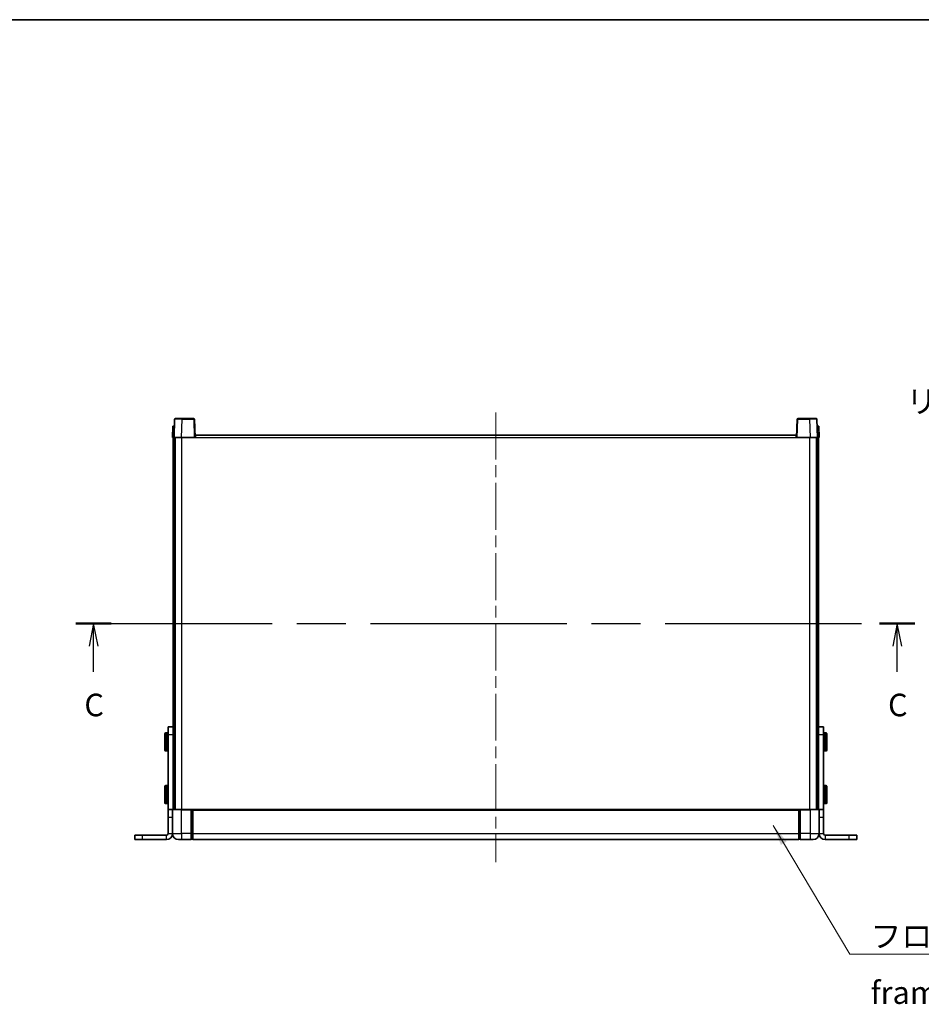
# Model space of a CAD drawing. Units: millimetres. Extents: x 80 to 12662, y 44 to 1730.
# Drawn here: x 2840 to 3439, y 1075 to 1730 of the extents above; entities that cross this region are included whole.
import ezdxf

# ---------------------------------------------------------------- set-up
doc = ezdxf.new("R2010")
doc.units = ezdxf.units.MM
doc.header["$LTSCALE"] = 5.5
doc.linetypes.add('CHAIN', pattern=[0.3543, 0.2362, -0.0295, 0.0591, -0.0295])
for name, color, linetype, lineweight in [('Border (ISO)', 7, 'Continuous', 35), ('Centerline (ISO)', 131, 'Continuous', 18), ('Section Line (ISO)', 7, 'CHAIN', 25), ('Symbol (ISO)', 7, 'Continuous', 18), ('Visible (ISO)', 7, 'Continuous', 35), ('Visible Narrow (ISO)', 7, 'Continuous', 25)]:
    doc.layers.add(name, color=color, linetype=linetype, lineweight=lineweight)
doc.styles.add('Note Text (TK)', font='txt')
doc.dimstyles.new('Default - Method 1b (TK)$7', dxfattribs={"dimscale": 5.5, "dimtxt": 2.5, "dimasz": 2.5, "dimexe": 1, "dimexo": 1.5, "dimgap": 1, "dimtad": 1, "dimtoh": 1, "dimrnd": 1e-08, "dimdsep": 46, "dimtxsty": 'Note Text (TK)', "dimcen": 0.09, "dimdle": 5, "dimclrd": 100, "dimclre": 100, "dimclrt": 7, "dimadec": 1, "dimazin": 1, "dimtfac": 1, "dimtmove": 0, "dimatfit": 3, "dimfxl": 1, "dimtolj": 1, "dimlwd": -1, "dimlwe": -1, "dimarcsym": 0})

# ---------------------------------------------------------------- blocks, each defined once
blk = doc.blocks.new('図面枠 tk図枠')
at = {"layer": 'Border (ISO)'}
blk.add_line((14.5, 289), (405.5, 289), dxfattribs=at)
blk = doc.blocks.new('2dTransSection2')
at = {"layer": 'Section Line (ISO)', "linetype": 'CHAIN', "ltscale": 16.760489}
blk.add_line((120.65, 222.08), (213.67, 222.08), dxfattribs=at)
at = {"layer": 'Section Line (ISO)', "linetype": 'Continuous', "lineweight": 50}
for p, q in [((120.65, 222.08), (124.59, 222.08)), ((209.73, 222.08), (213.67, 222.08))]:
    blk.add_line(p, q, dxfattribs=at)
at = {"layer": 'Section Line (ISO)', "linetype": 'Continuous'}
for p, q in [((122.62, 222.08), (122.12, 219.58)), ((122.62, 219.58), (122.62, 222.08)), ((123.12, 219.58), (122.62, 222.08)), ((211.7, 222.08), (211.2, 219.58)), ((211.7, 219.58), (211.7, 222.08)), ((212.2, 219.58), (211.7, 222.08)), ((122.62, 216.71), (122.62, 219.58)), ((211.7, 216.71), (211.7, 219.58))]:
    blk.add_line(p, q, dxfattribs=at)
at = {"layer": 'Section Line (ISO)', "char_height": 2.5, "attachment_point": 7, "style": 'Note Text (TK)'}
for insert in [(121.6, 211.02), (210.68, 211.02)]:
    blk.add_mtext('C', dxfattribs=dict(at, insert=insert))

msp = doc.modelspace()

# ---------------------------------------------------------------- linework, layer by layer
at = {"layer": 'Centerline (ISO)', "linetype": 'CHAIN', "ltscale": 23.990969}
msp.add_line((3156.4942, 1468.75), (3156.4942, 1169.75), dxfattribs=at)
at = {"layer": 'Visible (ISO)'}
for p, q in [((2942.9139, 1464.2674), (2942.4942, 1452.25)), ((2943.4136, 1464.75), (2947.9109, 1464.75)), ((2955.5749, 1464.75), (2947.9109, 1464.75)), ((2956.4942, 1452.25), (2956.0746, 1464.2674)), ((3356.9139, 1464.2674), (3356.4942, 1452.25)), ((3365.0776, 1464.75), (3357.4136, 1464.75)), ((3365.0776, 1464.75), (3369.5749, 1464.75)), ((3370.4942, 1452.25), (3370.0746, 1464.2674)), ((2941.7561, 1459.75), (2941.4942, 1452.25)), ((2941.7561, 1459.75), (2942.7555, 1459.75)), ((2942.7561, 1459.75), (2942.7555, 1459.75)), ((2956.7442, 1452.25), (2956.7442, 1453.75)), ((2956.7442, 1453.75), (3356.2442, 1453.75)), ((3356.2442, 1453.75), (3356.2442, 1452.25)), ((3370.2329, 1459.75), (3370.2323, 1459.75)), ((3370.2329, 1459.75), (3371.2323, 1459.75)), ((3371.4942, 1452.25), (3371.2323, 1459.75)), ((2942.4936, 1452.25), (2941.4942, 1452.25)), ((2941.9942, 1256.9294), (2941.9942, 1452.25)), ((2942.4942, 1452.25), (2942.4936, 1452.25)), ((2947.4912, 1452.25), (2942.4942, 1452.25)), ((2942.9942, 1204.75), (2942.9942, 1452.25)), ((2943.2442, 1204.75), (2943.2442, 1452.25)), ((2955.9945, 1452.25), (2947.4912, 1452.25)), ((2956.4942, 1452.25), (2955.9945, 1452.25)), ((2956.4942, 1452.25), (2956.7442, 1452.25)), ((3356.2442, 1452.25), (3356.4942, 1452.25)), ((3356.9939, 1452.25), (3356.4942, 1452.25)), ((3365.4973, 1452.25), (3356.9939, 1452.25)), ((3370.4942, 1452.25), (3365.4973, 1452.25)), ((3369.7442, 1204.75), (3369.7442, 1452.25)), ((3369.9942, 1204.75), (3369.9942, 1452.25)), ((3370.4948, 1452.25), (3370.4942, 1452.25)), ((3371.4942, 1452.25), (3370.4948, 1452.25)), ((3370.9942, 1256.9294), (3370.9942, 1452.25)), ((2938.4942, 1254.75), (2938.4942, 1259.75)), ((2941.9942, 1259.75), (2938.4942, 1259.75)), ((3374.4942, 1259.75), (3370.9942, 1259.75)), ((3374.4942, 1259.75), (3374.4942, 1254.75)), ((2936.3942, 1244.25), (2936.3942, 1255.25)), ((2937.9942, 1255.75), (2936.8942, 1255.75)), ((2938.4942, 1204.75), (2938.4942, 1254.75)), ((2941.9942, 1256.9294), (2941.9942, 1254.75)), ((2941.9942, 1204.75), (2941.9942, 1254.75)), ((3370.9942, 1254.75), (3370.9942, 1256.9294)), ((3370.9942, 1204.75), (3370.9942, 1254.75)), ((3374.4942, 1204.75), (3374.4942, 1254.75)), ((3374.9942, 1255.75), (3376.0942, 1255.75)), ((3376.5942, 1255.25), (3376.5942, 1244.25)), ((2937.9942, 1243.75), (2936.8942, 1243.75)), ((3374.9942, 1243.75), (3376.0942, 1243.75)), ((2936.3942, 1209.25), (2936.3942, 1220.25)), ((2937.9942, 1220.75), (2936.8942, 1220.75)), ((3374.9942, 1220.75), (3376.0942, 1220.75)), ((3376.5942, 1220.25), (3376.5942, 1209.25)), ((2937.9942, 1208.75), (2936.8942, 1208.75)), ((2941.4942, 1204.75), (2938.4942, 1204.75)), ((2938.4942, 1199.75), (2938.4942, 1204.75)), ((2941.4942, 1204.75), (2941.4942, 1199.75)), ((2941.4942, 1204.75), (2941.7442, 1204.75)), ((2941.7442, 1204.75), (2947.4942, 1204.75)), ((2953.9942, 1204.75), (2947.4942, 1204.75)), ((2953.9942, 1204.75), (2954.7442, 1204.75)), ((2953.9942, 1204.75), (2953.9942, 1204.5)), ((2954.7442, 1204.75), (2954.9942, 1204.75)), ((2954.9942, 1204.75), (3357.9942, 1204.75)), ((2954.9942, 1204.45), (2954.9942, 1204.75)), ((3357.9942, 1204.75), (3357.9942, 1204.45)), ((3357.9942, 1204.75), (3358.2442, 1204.75)), ((3358.2442, 1204.75), (3358.9942, 1204.75)), ((3365.4942, 1204.75), (3358.9942, 1204.75)), ((3358.9942, 1204.5), (3358.9942, 1204.75)), ((3365.4942, 1204.75), (3371.2442, 1204.75)), ((3371.2442, 1204.75), (3371.4942, 1204.75)), ((3371.4942, 1199.75), (3371.4942, 1204.75)), ((3374.4942, 1204.75), (3371.4942, 1204.75)), ((3374.4942, 1204.75), (3374.4942, 1199.75)), ((3374.9942, 1208.75), (3376.0942, 1208.75)), ((2938.4942, 1199.75), (2938.4942, 1188.75)), ((2941.4942, 1188.75), (2941.4942, 1199.75)), ((2953.9942, 1188.75), (2953.9942, 1204.5)), ((2954.9942, 1204.45), (2954.9942, 1188.75)), ((3357.9942, 1188.75), (3357.9942, 1204.45)), ((3358.9942, 1204.5), (3358.9942, 1188.75)), ((3371.4942, 1199.75), (3371.4942, 1188.75)), ((3374.4942, 1199.75), (3374.4942, 1188.75)), ((2916.4942, 1187.75), (2921.4942, 1187.75)), ((2916.4942, 1184.75), (2916.4942, 1187.75)), ((2937.4942, 1187.75), (2921.4942, 1187.75)), ((2953.9942, 1188.75), (2953.9942, 1184.75)), ((2954.9942, 1184.75), (2954.9942, 1188.75)), ((3357.9942, 1188.75), (3357.9942, 1184.75)), ((3358.9942, 1184.75), (3358.9942, 1188.75)), ((3391.4942, 1187.75), (3375.4942, 1187.75)), ((3391.4942, 1187.75), (3396.4942, 1187.75)), ((3396.4942, 1184.75), (3396.4942, 1187.75)), ((2916.4942, 1184.75), (2921.4942, 1184.75)), ((2937.4942, 1184.75), (2921.4942, 1184.75)), ((2947.4942, 1184.75), (2945.4942, 1184.75)), ((2947.4942, 1184.75), (2953.9942, 1184.75)), ((2954.7442, 1185.05), (2953.9942, 1185.05)), ((2954.9942, 1184.75), (3357.9942, 1184.75)), ((3358.2442, 1185.05), (3358.9942, 1185.05)), ((3358.9942, 1184.75), (3365.4942, 1184.75)), ((3367.4942, 1184.75), (3365.4942, 1184.75)), ((3391.4942, 1184.75), (3375.4942, 1184.75)), ((3391.4942, 1184.75), (3396.4942, 1184.75))]:
    msp.add_line(p, q, dxfattribs=at)
for centre, radius, start, end in [((2943.4136, 1464.25), 0.5, 90, 178), ((2955.5749, 1464.25), 0.5, 2, 90), ((3357.4136, 1464.25), 0.5, 90, 178), ((3369.5749, 1464.25), 0.5, 2, 90), ((2936.8942, 1255.25), 0.5, 90, 180), ((2937.9942, 1255.25), 0.5, 0, 90), ((3374.9942, 1255.25), 0.5, 90, 180), ((3376.0942, 1255.25), 0.5, 0, 90), ((2936.8942, 1244.25), 0.5, 180, 270), ((2937.9942, 1244.25), 0.5, 270, 0), ((3374.9942, 1244.25), 0.5, 180, 270), ((3376.0942, 1244.25), 0.5, 270, 0), ((2936.8942, 1220.25), 0.5, 90, 180), ((2937.9942, 1220.25), 0.5, 0, 90), ((3374.9942, 1220.25), 0.5, 90, 180), ((3376.0942, 1220.25), 0.5, 0, 90), ((2936.8942, 1209.25), 0.5, 180, 270), ((2937.9942, 1209.25), 0.5, 270, 0), ((2941.7442, 1204.5), 0.25, 90, 180), ((3371.2442, 1204.5), 0.25, 0, 90), ((3374.9942, 1209.25), 0.5, 180, 270), ((3376.0942, 1209.25), 0.5, 270, 0), ((2937.4942, 1188.75), 4, 270, 0), ((2937.4942, 1188.75), 1, 270, 0), ((2945.4942, 1188.75), 4, 180, 270), ((2954.7442, 1185.3), 0.25, 270, 0), ((3358.2442, 1185.3), 0.25, 180, 270), ((3367.4942, 1188.75), 4, 270, 0), ((3375.4942, 1188.75), 4, 180, 270), ((3375.4942, 1188.75), 1, 180, 270)]:
    msp.add_arc(centre, radius, start, end, dxfattribs=at)
at = {"layer": 'Visible Narrow (ISO)'}
for p, q in [((2947.4912, 1452.25), (2947.9109, 1464.2674)), ((2947.9109, 1464.2674), (2947.9109, 1464.75)), ((2947.9109, 1464.2674), (2955.5749, 1464.2674)), ((2955.5749, 1464.75), (2955.5749, 1464.2674)), ((2955.5749, 1464.2674), (2955.9945, 1452.25)), ((3356.9939, 1452.25), (3357.4136, 1464.2674)), ((3357.4136, 1464.2674), (3357.4136, 1464.75)), ((3357.4136, 1464.2674), (3365.0776, 1464.2674)), ((3365.0776, 1464.2674), (3365.0776, 1464.75)), ((3365.0776, 1464.2674), (3365.4973, 1452.25)), ((2942.4936, 1452.25), (2942.7555, 1459.75)), ((3370.2329, 1459.75), (3370.4948, 1452.25)), ((2947.7442, 1204.75), (2947.7442, 1452.25)), ((2956.7442, 1452.25), (3356.2442, 1452.25)), ((3365.2442, 1204.75), (3365.2442, 1452.25)), ((2936.8942, 1255.75), (2936.8942, 1243.75)), ((2937.9942, 1243.75), (2937.9942, 1255.75)), ((2938.4942, 1254.75), (2941.9942, 1254.75)), ((3370.9942, 1254.75), (3374.4942, 1254.75)), ((3374.9942, 1255.75), (3374.9942, 1243.75)), ((3376.0942, 1243.75), (3376.0942, 1255.75)), ((2936.8942, 1220.75), (2936.8942, 1208.75)), ((2937.9942, 1208.75), (2937.9942, 1220.75)), ((3374.9942, 1220.75), (3374.9942, 1208.75)), ((3376.0942, 1208.75), (3376.0942, 1220.75)), ((2947.4942, 1204.5), (2947.4942, 1204.75)), ((2954.7442, 1204.75), (2954.7442, 1188.75)), ((3358.2442, 1188.75), (3358.2442, 1204.75)), ((3365.4942, 1204.5), (3365.4942, 1204.75)), ((2938.4942, 1199.75), (2941.4942, 1199.75)), ((2947.4942, 1204.5), (2941.4942, 1204.5)), ((2947.4942, 1204.5), (2953.9942, 1204.5)), ((2947.4942, 1188.75), (2947.4942, 1204.5)), ((2954.9942, 1204.45), (3357.9942, 1204.45)), ((3358.9942, 1204.5), (3365.4942, 1204.5)), ((3371.4942, 1204.5), (3365.4942, 1204.5)), ((3365.4942, 1204.5), (3365.4942, 1188.75)), ((3371.4942, 1199.75), (3374.4942, 1199.75)), ((2921.4942, 1184.75), (2921.4942, 1187.75)), ((2937.4942, 1184.75), (2937.4942, 1187.75)), ((2938.4942, 1188.75), (2941.4942, 1188.75)), ((2941.4942, 1188.75), (2947.4942, 1188.75)), ((2953.9942, 1188.75), (2947.4942, 1188.75)), ((2947.4942, 1188.75), (2947.4942, 1184.75)), ((2954.7442, 1188.75), (2953.9942, 1188.75)), ((2954.9942, 1188.75), (2954.7442, 1188.75)), ((2954.7442, 1185.05), (2954.7442, 1188.75)), ((2954.9942, 1188.75), (3357.9942, 1188.75)), ((3357.9942, 1188.75), (3358.2442, 1188.75)), ((3358.2442, 1188.75), (3358.2442, 1185.05)), ((3358.2442, 1188.75), (3358.9942, 1188.75)), ((3365.4942, 1188.75), (3358.9942, 1188.75)), ((3365.4942, 1188.75), (3371.4942, 1188.75)), ((3365.4942, 1188.75), (3365.4942, 1184.75)), ((3371.4942, 1188.75), (3374.4942, 1188.75)), ((3375.4942, 1187.75), (3375.4942, 1184.75)), ((3391.4942, 1184.75), (3391.4942, 1187.75))]:
    msp.add_line(p, q, dxfattribs=at)
for centre, major_axis, ratio, start_param, end_param in [((2947.9163, 1464.25), (5.0024, -0.0174), 0.00348438, 1.5719048, 3.14148316), ((2955.5749, 1464.25), (0.4997, 0.0174), 0.03487826, 0, 1.56957835), ((3357.4136, 1464.25), (-0.4997, 0.0174), 0.03487826, 4.71360696, 6.28318531), ((3365.0721, 1464.25), (5.0024, 0.0174), 0.00348438, 0.00010951, 1.56968786)]:
    msp.add_ellipse(centre, major_axis=major_axis, ratio=ratio, start_param=start_param, end_param=end_param, dxfattribs=at)

# ---------------------------------------------------------------- block references
at = {"xscale": 6, "yscale": 6, "zscale": 6}
msp.add_blockref('図面枠 tk図枠', (2153.25, -4), dxfattribs=at)
at = {"layer": 'Section Line (ISO)', "xscale": 6, "yscale": 6, "zscale": 6}
msp.add_blockref('2dTransSection2', (2153.25, -4), dxfattribs=at)

# ---------------------------------------------------------------- texts
at = {"layer": 'Symbol (ISO)', "color": 7, "char_height": 15, "attachment_point": 1, "line_spacing_factor": 1.5, "style": 'Note Text (TK)'}
for s, insert, width in [('{\\fＭＳ Ｐゴシック|b0|i0;リアフレーム1 / Rear frame1}', (3429.4973, 1483.6374), 268.684216), ('{\\fＭＳ Ｐゴシック|b0|i0;フロントフレーム1 / Front frame1}', (3405.7274, 1128.0416), 310.087709)]:
    msp.add_mtext(s, dxfattribs=dict(at, insert=insert, width=width))

# ---------------------------------------------------------------- leaders
at = {"layer": 'Symbol (ISO)', "color": 100, "annotation_type": 0, "has_hookline": 1, "hookline_direction": 0, "text_width": 296.0795}
msp.add_leader([(3340.9753, 1194.2147), (3391.9774, 1108.5624), (3405.7274, 1108.5624)], dimstyle='Default - Method 1b (TK)$7', override={"dimgap": 0, "dimtad": 1}, dxfattribs=at)

doc.saveas('drawing.dxf')
